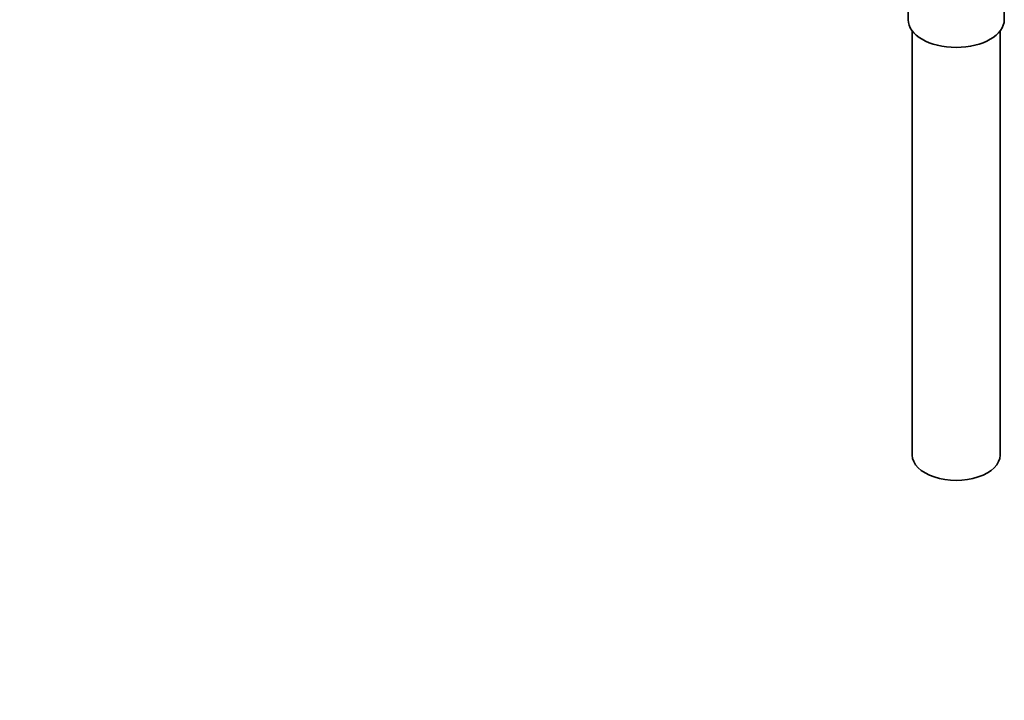
# Model space of a CAD drawing. Units: millimetres. Extents: x 0 to 1429, y 0 to 2040.
# Drawn here: x 1012 to 1370, y 0 to 248 of the extents above; entities that cross this region are included whole.
import ezdxf
from ezdxf import colors
from ezdxf.entities.mleader import LeaderData, LeaderLine
from ezdxf.math import Vec2, Vec3

# ---------------------------------------------------------------- set-up
doc = ezdxf.new("R2010")
doc.units = ezdxf.units.MM
doc.layers.add('DV6_Défaut', color=7, linetype='Continuous')
doc.layers.add('Défaut', color=7, linetype='Continuous')

# ---------------------------------------------------------------- blocks, each defined once
blk = doc.blocks.new('_DOT')
at = {"color": 0}
blk.add_line((0, 0), (-1, 0), dxfattribs=at)
at = {"color": 0, "const_width": 0.333}
blk.add_lwpolyline([(-0.1665, 0, 1), (0.1665, 0, 1)], format="xyb", close=True, dxfattribs=at)
blk = doc.blocks.new('SE5')
at = {"layer": 'DV6_Défaut', "color": 7, "linetype": 'Continuous', "lineweight": 35}
for p, q in [((1335.29, 273.58), (1335.29, 247.66)), ((1370.29, 247.66), (1370.29, 272.52)), ((1336.79, 243.57), (1336.79, 89.26)), ((1368.79, 89.26), (1368.79, 243.57))]:
    blk.add_line(p, q, dxfattribs=at)
for centre, major_axis, start_param, end_param in [((1352.79, 247.66), (17.5, 0), 3.141593, 6.283185), ((1352.79, 89.26), (-16, 0), 0, 3.141593)]:
    blk.add_ellipse(centre, major_axis=major_axis, ratio=0.57735, start_param=start_param, end_param=end_param, dxfattribs=at)

msp = doc.modelspace()

# ---------------------------------------------------------------- block references
at = {"layer": 'Défaut'}
msp.add_blockref('SE5', (0, 0), dxfattribs=at)

# ---------------------------------------------------------------- leaders
at = {"layer": 'Défaut', "color": 7, "linetype": 'Continuous', "lineweight": 18}
ml = msp.add_multileader_mtext('Standard', dxfattribs=at)
ml.set_content('{\\pxsm0.9;\\fSolid Edge ISO|b1||i0||c0|p34;\\W1.;09/10/2017\\P}', color=256)
ml.set_leader_properties()
ml.set_arrow_properties(name='DOT')
ml.build(insert=Vec2(0, 0))
ml.multileader.update_dxf_attribs({"leader_type": 0, "dogleg_length": 0, "arrow_head_size": 12})
ctx = ml.context
ctx.base_point, ctx.char_height, ctx.arrow_head_size, ctx.landing_gap_size = Vec3(1120.41, 2032.88), 12, 12, 4.2
notes = []
notes.append((ctx, [(0, (0, 0, 0), (0, 0), (1, 0), 1, [])]))
ctx.mtext.insert = Vec3(1122.41, 2039)
for ctx, leaders in notes:
    for number, flags, end, landing, length, lines in leaders:
        leader = LeaderData()
        leader.index, (leader.has_last_leader_line, leader.has_dogleg_vector, leader.attachment_direction) = number, flags
        leader.last_leader_point, leader.dogleg_vector, leader.dogleg_length = Vec3(end), Vec3(landing), length
        for number, points, colour, breaks in lines:
            line = LeaderLine()
            line.index, line.vertices, line.color, line.breaks = number, Vec3.list(points), colors.encode_raw_color(colour), breaks
            leader.lines.append(line)
        ctx.leaders.append(leader)

doc.saveas('drawing.dxf')
